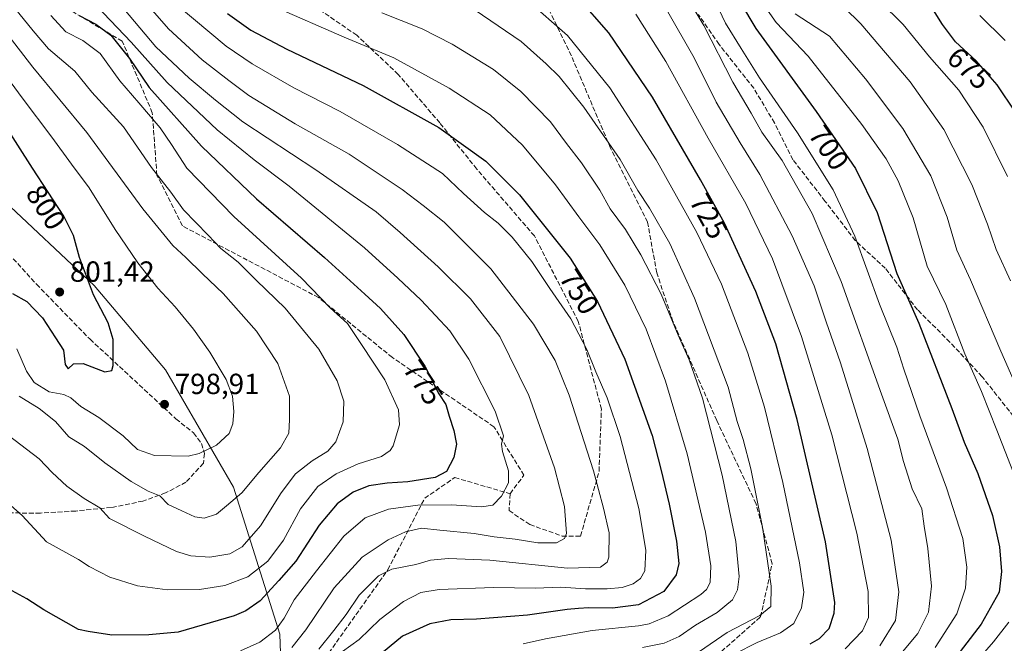
# Model space of a CAD drawing. Units: metres. Extents: x 603513 to 606943, y 4763916 to 4766282.
# Drawn here: x 606270 to 606608, y 4765071 to 4765285 of the extents above; entities that cross this region are included whole.
import ezdxf
from ezdxf.enums import TextEntityAlignment as Align

# ---------------------------------------------------------------- set-up
doc = ezdxf.new("R2010")
doc.units = ezdxf.units.M
doc.header["$MEASUREMENT"] = 0
doc.linetypes.add('DGN Style 3', pattern=[2.307223, 1.648017, -0.659207])
for name, color, linetype, lineweight in [('Arbolado forestal CxS', 92, 'Continuous', 0), ('Curva de nivel maestra', 30, 'Continuous', 30), ('Curva de nivel normal', 30, 'Continuous', 0), ('Punto de cota en terreno', 7, 'Continuous', 0), ('Rótulo de curva de nivel directora', 7, 'Continuous', 0), ('Rótulo de punto de cota en terreno', 7, 'Continuous', 0), ('Senda', 7, 'DGN Style 3', 0)]:
    doc.layers.add(name, color=color, linetype=linetype, lineweight=lineweight)
doc.styles.add('Style-Arial', font='txt')

# ---------------------------------------------------------------- blocks, each defined once
blk = doc.blocks.new('*U5')
at = {"layer": 'Arbolado forestal CxS', "color": 92, "linetype": 'Continuous', "lineweight": 0}
blk.add_polyline3d([(606361.086, 4765018.7935, 748.8626), (606359.1163, 4765074.0323, 770.2415), (606343.2155, 4765124.6501, 791.6398), (606319.8107, 4765165.0113, 798.456), (606295.2799, 4765193.9237, 799.8655), (606262.4566, 4765224.6381, 805.6574)], dxfattribs=at)
blk = doc.blocks.new('5PATER')
at = {"layer": 'Punto de cota en terreno', "linetype": 'Continuous', "lineweight": 0}
h = blk.add_hatch(color=51, dxfattribs=at)
edge = h.paths.add_edge_path()
edge.add_ellipse((0, 0), major_axis=(-0.11, -0.111), ratio=0.999422, start_angle=0, end_angle=360)

msp = doc.modelspace()

# ---------------------------------------------------------------- linework, layer by layer
at = {"layer": 'Arbolado forestal CxS', "color": 92, "linetype": 'Continuous', "lineweight": 0}
for points in [[(606227.1001, 4765245.3469, 811.4707), (606262.4566, 4765224.6381, 805.6574), (606295.2799, 4765193.9237, 799.8655), (606319.8107, 4765165.0113, 798.456), (606343.2155, 4765124.6501, 791.6398), (606359.1163, 4765074.0323, 770.2415), (606361.086, 4765018.7935, 748.8626), (606360.2607, 4764955.9739, 737.9321), (606396.0593, 4764944.7151, 731.95), (606406.2877, 4764922.1989, 726.871), (606403.9471, 4764898.0041, 723.5267), (606385.5277, 4764845.6857, 712.7287), (606388.6021, 4764820.1477, 703.24), (606412.1281, 4764803.7725, 701.4825), (606486.7945, 4764797.6317, 708.7504), (606496.2669, 4764800.3837, 710.4042), (606518.5017, 4764806.8435, 712.8724), (606530.7765, 4764800.7019, 712.8108), (606532.8211, 4764782.2791, 712.9728), (606529.7532, 4764764.8793, 713.3252), (606556.5543, 4764698.5501, 720.5408)], [(606262.4566, 4765224.6381, 805.6574), (606295.2799, 4765193.9237, 799.8655), (606319.8107, 4765165.0113, 798.456), (606343.2155, 4765124.6501, 791.6398), (606359.1163, 4765074.0323, 770.2415), (606361.086, 4765018.7935, 748.8626)]]:
    msp.add_polyline3d(points, dxfattribs=at)
at = {"layer": 'Curva de nivel maestra', "color": 30, "linetype": 'Continuous', "lineweight": 30, "flags": 128}
for points, elevation in [([(606512.28, 4765300.1001), (606522.83, 4765282.3601), (606543.55, 4765253.8401), (606557.15, 4765234.2401), (606564.58, 4765219.0201), (606571.34, 4765198.0601), (606578.86, 4765180.9701), (606590.27, 4765151.6801), (606594.5, 4765140.1001), (606599.19, 4765129.2701), (606604.2, 4765114.9001), (606606.58, 4765104.0501), (606607.36, 4765095.6301), (606606.49, 4765088.5301), (606600.28, 4765077.5101), (606587.01, 4765060.2001)], 700), ([(606541.54, 4765070.6901), (606544.77, 4765072.5201), (606548.04, 4765076.0201), (606549.71, 4765081.3101), (606549.98, 4765084.9801), (606546.8, 4765105.8501), (606537, 4765147.9001), (606529.7, 4765173.8601), (606522.81, 4765191.9201), (606512.02, 4765215.3401), (606503.74, 4765230.3401), (606487.31, 4765258.7701), (606472.3, 4765280.9001), (606461.61, 4765293.0901)], 725), ([(606612.1, 4765253.5601), (606605.78, 4765263.0001), (606598.54, 4765271.2301), (606591.48, 4765277.8001), (606587.05, 4765283.7001), (606582.75, 4765290.4301)], 675), ([(606290.12, 4765286.7701), (606295.9, 4765283.7801), (606300.98, 4765280.0501), (606307.47, 4765271.9701), (606314.19, 4765262.0501), (606332.21, 4765241.9301), (606351.06, 4765223.8001), (606374.45, 4765203.6101), (606388.35, 4765190.9901), (606393.76, 4765186.0701), (606401.77, 4765177.0801), (606408.96, 4765166.2601), (606413.77, 4765156.7201), (606416.23, 4765153.0401), (606417.38, 4765149.0501), (606418.97, 4765144.1401), (606419.88, 4765139.3401), (606418.98, 4765134.8601), (606416.48, 4765130.0201), (606412.56, 4765127.9801), (606403.2, 4765126.4601), (606396.06, 4765126.0001), (606389.7, 4765125.0201), (606384.38, 4765122.8601), (606378.88, 4765118.8601), (606372.63, 4765111.5201), (606364.58, 4765099.1901), (606358.82, 4765092.4601), (606352.38, 4765085.5301), (606347.41, 4765082.0501), (606343.48, 4765080.3701), (606324.22, 4765074.6901), (606314.04, 4765073.8501), (606301.4, 4765073.7301), (606293.26, 4765074.9701), (606289.91, 4765075.7101), (606277.97, 4765082.4001), (606272.08, 4765086.1801), (606267.1, 4765088.9101)], 775), ([(606341.08, 4765287.5001), (606349.18, 4765281.7301), (606361.54, 4765275.2601), (606387.84, 4765262.7501), (606413.84, 4765248.3501), (606429.92, 4765236.6801), (606441.52, 4765225.1801), (606448.47, 4765216.5301), (606459, 4765203.3101), (606468.32, 4765188.5101), (606477.82, 4765168.6401), (606487.19, 4765142.3701), (606490.26, 4765130.3201), (606493.03, 4765118.8001), (606495.51, 4765106.0301), (606496.3, 4765098.3401), (606495.46, 4765094.4501), (606491.16, 4765088.7401), (606482.45, 4765084.1601), (606473.56, 4765082.9501), (606465.41, 4765083.0901), (606461.82, 4765082.8301), (606457.91, 4765082.5801), (606444.27, 4765080.5801), (606426.72, 4765079.2401), (606417.98, 4765079.0001), (606410.67, 4765077.6101), (606401.31, 4765073.3401), (606389.5, 4765063.6401)], 750), ([(606267.23, 4765191.2201), (606272.13, 4765188.5101), (606277.46, 4765182.8201), (606281.97, 4765175.9401), (606284.77, 4765171.7001), (606285.33, 4765166.8501), (606286.37, 4765165.2801), (606288.22, 4765167.0601), (606291.55, 4765167.1901), (606298.89, 4765164.2501), (606301.39, 4765164.7201), (606301.84, 4765166.4301), (606301.81, 4765175.3501), (606300.13, 4765181.0901), (606295.05, 4765190.7801), (606290.28, 4765203.6201), (606288.18, 4765211.1001), (606284.87, 4765217.7801), (606274.08, 4765234.3601), (606251.43, 4765269.7401)], 800)]:
    msp.add_lwpolyline(points, dxfattribs=dict(at, elevation=elevation))
at = {"layer": 'Curva de nivel normal', "color": 30, "linetype": 'Continuous', "lineweight": 0, "flags": 128}
for points, elevation in [([(606372.5, 4765068.91), (606377.72, 4765075.29), (606381.98, 4765080.84), (606386.44, 4765087.47), (606393.09, 4765094.15), (606397.68, 4765096.42), (606405.86, 4765098.03), (606410.96, 4765099.45), (606417.13, 4765100.12), (606431.4, 4765099.56), (606458.11, 4765096.74), (606469.38, 4765097.15), (606471.74, 4765098.84), (606472.32, 4765100.49), (606472.38, 4765108.88), (606470.47, 4765117.37), (606467.04, 4765130.22), (606458.58, 4765156.27), (606453.82, 4765168.18), (606446.37, 4765180.66), (606431.68, 4765199.65), (606415.67, 4765215.79), (606408.45, 4765221.42), (606401.25, 4765227.03), (606382.96, 4765239.08), (606364.45, 4765249.58), (606348.48, 4765259.35), (606341.59, 4765264.49), (606332.43, 4765271.51), (606320.87, 4765282.17), (606306.47, 4765298.7)], 760), ([(606345.59, 4765068.38), (606352.21, 4765071.36), (606357.6, 4765075.46), (606360.6, 4765079.6), (606364.06, 4765085.86), (606371.74, 4765095.86), (606381.1, 4765107.74), (606388.46, 4765114.09), (606396.53, 4765117.08), (606406.53, 4765118.44), (606418.2, 4765118.55), (606428.53, 4765117.86), (606432.41, 4765118.44), (606435.39, 4765121.54), (606437.75, 4765126.1), (606437.72, 4765130.27), (606435.68, 4765136.86), (606435.38, 4765139.43), (606436.1, 4765142.27), (606433.16, 4765150.8), (606424.16, 4765168.68), (606417.58, 4765178.41), (606407.73, 4765188.92), (606399.72, 4765196.53), (606388.28, 4765206.93), (606362.36, 4765228.15), (606350.27, 4765237.23), (606337.58, 4765247.53), (606320.34, 4765263.72), (606308.01, 4765277.61), (606291.25, 4765295.27)], 770), ([(606254.71, 4765294.3), (606274.14, 4765269.07), (606292.72, 4765246.59), (606312.02, 4765220.35), (606322.35, 4765207.76), (606326.82, 4765203.57), (606332.48, 4765197.98), (606339.64, 4765191.23), (606351.12, 4765178.26), (606358.45, 4765167.18), (606362.41, 4765155.93), (606362.46, 4765147.85), (606362.18, 4765143.19), (606359.36, 4765138.19), (606351.87, 4765129.71), (606346.02, 4765122.71), (606340.8, 4765118.15), (606337.33, 4765115.38), (606333.12, 4765113.99), (606329.86, 4765114.44), (606325.46, 4765116.44), (606320.78, 4765118.69), (606317.84, 4765121.66), (606313.8, 4765123.27), (606307.95, 4765126.58), (606298.95, 4765132.98), (606292, 4765138.54), (606286.55, 4765141.97), (606281.99, 4765147.2), (606276.35, 4765151.69), (606269.46, 4765155.91)], 790), ([(606515.62, 4765067.25), (606523.26, 4765071.24), (606531.26, 4765074.52), (606535.87, 4765077.78), (606538.56, 4765083.08), (606539.28, 4765088.5), (606537.84, 4765098.54), (606532.09, 4765126.16), (606525.75, 4765152.1), (606520.06, 4765170.73), (606510.98, 4765194.41), (606502.58, 4765212.15), (606488.52, 4765237.23), (606472.62, 4765261.93), (606458.01, 4765279.98), (606444.23, 4765292.2)], 730), ([(606568.59, 4765062.38), (606578.56, 4765074.33), (606582.23, 4765081.65), (606583.22, 4765090.53), (606581.92, 4765103.52), (606580.69, 4765111.19), (606579.85, 4765117.19), (606576.62, 4765124.03), (606573.57, 4765133.46), (606571.7, 4765141.08), (606565.99, 4765156.56), (606552.13, 4765195.33), (606542.2, 4765218.68), (606531.89, 4765236.95), (606524.93, 4765246.71), (606521.24, 4765253.21), (606514.93, 4765263.92), (606504.91, 4765283.35), (606499.24, 4765293.04)], 710), ([(606522.48, 4765295), (606529.76, 4765284.36), (606540.78, 4765272.84), (606559.32, 4765249.32), (606567.68, 4765237.49), (606571.74, 4765230), (606576.89, 4765217.2), (606581.69, 4765200.66), (606588.12, 4765187.4), (606594.74, 4765170.48), (606600.48, 4765157.53), (606605.7, 4765144.26), (606615.1, 4765120.12)], 695), ([(606268.73, 4765172.2), (606272, 4765164.52), (606274.62, 4765160.57), (606279.83, 4765157.45), (606284.85, 4765156.48), (606287.23, 4765155.37), (606290.67, 4765152.36), (606296.89, 4765148.58), (606305.2, 4765142.26), (606310.19, 4765137.59), (606316.03, 4765135.52), (606327.63, 4765135.3), (606331.42, 4765136.22), (606337.35, 4765139.04), (606341.67, 4765143.02), (606343.02, 4765146.35), (606343.3, 4765150.61), (606342.88, 4765155.85), (606340.72, 4765161.69), (606335.05, 4765171.02), (606329.39, 4765178.9), (606323.13, 4765186.62), (606317.14, 4765193.05), (606310.24, 4765201.8), (606302.55, 4765213.24), (606293.6, 4765227.54), (606287.44, 4765235.72), (606280.72, 4765245), (606270.56, 4765258.53), (606246.46, 4765291.16)], 795), ([(606265.65, 4765142.44), (606276.41, 4765134.31), (606280.79, 4765129.7), (606285.84, 4765124.96), (606291.79, 4765120.76), (606297.18, 4765117.48), (606300.6, 4765113.82), (606312.58, 4765107.77), (606323.56, 4765102.53), (606328.52, 4765100.99), (606335.09, 4765100.57), (606341.96, 4765101.72), (606346.18, 4765104.08), (606352.43, 4765111.26), (606359.54, 4765122.65), (606364.53, 4765129.14), (606370.24, 4765133.67), (606375.66, 4765136.98), (606378.44, 4765140.19), (606380.87, 4765147.05), (606381.1, 4765154.2), (606378.84, 4765161.2), (606372.59, 4765172.1), (606361.01, 4765186.18), (606351.09, 4765195.63), (606344.82, 4765201.93), (606338.87, 4765206.63), (606334.52, 4765211.32), (606326, 4765220.02), (606321.63, 4765226.03), (606315.02, 4765234.55), (606305.33, 4765248.56), (606294.42, 4765260.4), (606288.61, 4765267.68), (606279.63, 4765275.34), (606274.29, 4765281.54), (606266.36, 4765291.23)], 785), ([(606305.48, 4765289.09), (606316.53, 4765276.06), (606327.9, 4765265.24), (606337.05, 4765257.7), (606346.44, 4765250.3), (606371.56, 4765233.79), (606392.28, 4765219.31), (606400.52, 4765212.13), (606413.61, 4765200.39), (606424.73, 4765189.37), (606434.74, 4765176.38), (606444.79, 4765156.11), (606453.56, 4765131.22), (606457, 4765117.92), (606457.73, 4765108.68), (606457.04, 4765106.98), (606454.28, 4765105.52), (606447.9, 4765105.46), (606440.05, 4765106.71), (606432.85, 4765107.5), (606425.96, 4765108.73), (606414.14, 4765109.88), (606407.87, 4765110.52), (606402.37, 4765109.26), (606396.4, 4765106.55), (606387.39, 4765100.56), (606377.8, 4765090.02), (606368.02, 4765075.57), (606363.22, 4765069.42)], 765), ([(606323.79, 4765290.39), (606340.7, 4765276.31), (606349.58, 4765270.19), (606363.93, 4765261.88), (606379.9, 4765253.83), (606399.54, 4765242.47), (606415.08, 4765232.47), (606422.25, 4765225.63), (606429.53, 4765219.07), (606434.24, 4765215.38), (606439.02, 4765210.56), (606445.78, 4765202.16), (606451.95, 4765192.91), (606459.23, 4765182.48), (606464.74, 4765171.96), (606467.76, 4765164.22), (606471.72, 4765155.32), (606476.12, 4765142.09), (606482.62, 4765117.26), (606485.04, 4765102.96), (606484.64, 4765095.86), (606483.2, 4765093.2), (606480.59, 4765091.34), (606476.83, 4765090.13), (606471.71, 4765089.6), (606464.29, 4765089.68), (606455.78, 4765090.2), (606447.08, 4765089.92), (606432.56, 4765090.06), (606413.97, 4765089.41), (606407.56, 4765088.35), (606401.7, 4765085.24), (606393.53, 4765079.05), (606386.37, 4765072.28), (606380.68, 4765068.15)], 755), ([(606357.11, 4765289.85), (606381.28, 4765279.4), (606398.3, 4765272.27), (606417.41, 4765261.86), (606431.47, 4765252.64), (606442.58, 4765242.23), (606453.92, 4765228.6), (606461.92, 4765217.61), (606469.22, 4765207.99), (606477.79, 4765194.13), (606485.08, 4765178.89), (606491.77, 4765161.07), (606499.22, 4765136.08), (606505.48, 4765109.19), (606507.36, 4765097.52), (606507.08, 4765091.83), (606505.83, 4765089.39), (606503.9, 4765087.74), (606492.72, 4765080.42), (606486.17, 4765077.64), (606482.49, 4765076.94), (606466.54, 4765075.28), (606450.53, 4765072.5), (606442.86, 4765070.77)], 745), ([(606426.33, 4765288.7), (606442.15, 4765277.87), (606450.7, 4765270.16), (606455.16, 4765265.86), (606463.62, 4765255.3), (606476.12, 4765237.27), (606482.29, 4765226.65), (606486.25, 4765220.56), (606493.24, 4765208.38), (606501.68, 4765189.66), (606513.28, 4765159), (606516.43, 4765147.22), (606518.41, 4765141.02), (606521.08, 4765130.9), (606525.16, 4765110.86), (606528.12, 4765090.53), (606527.95, 4765083.53), (606524.19, 4765080.46), (606512.93, 4765074.59), (606503.46, 4765068.09)], 735), ([(606492.11, 4765288.9), (606501.66, 4765272.3), (606509.2, 4765256.97), (606517.43, 4765243), (606524.19, 4765232.18), (606535.29, 4765211.06), (606542.91, 4765193.88), (606547.06, 4765181.51), (606551.92, 4765167.36), (606561.06, 4765137.9), (606569.34, 4765106.4), (606571.96, 4765088.58), (606570.9, 4765078.75), (606565.43, 4765070.1)], 715), ([(606508.84, 4765291.65), (606512.43, 4765284.2), (606517.79, 4765275.51), (606524.08, 4765265.37), (606537.16, 4765246.48), (606549.39, 4765226.83), (606556.89, 4765210.89), (606565.4, 4765187.51), (606571.26, 4765172.81), (606573.71, 4765165.2), (606579.25, 4765149.13), (606588.4, 4765124.42), (606593.95, 4765106.97), (606595.4, 4765097.08), (606594.91, 4765089.86), (606592, 4765081.06), (606584.49, 4765069.53)], 705), ([(606553.17, 4765289.54), (606558.92, 4765284), (606575.84, 4765264), (606587.43, 4765247.58), (606597.06, 4765228.64), (606602.49, 4765215.07), (606605.47, 4765206.38), (606610.35, 4765195.6)], 685), ([(606565.51, 4765291.63), (606573.44, 4765283.76), (606582.53, 4765272.65), (606592.65, 4765261.19), (606600.97, 4765248.44), (606609.31, 4765231.44)], 680), ([(606266.66, 4765118.32), (606270.49, 4765114.91), (606278.85, 4765105.82), (606289.86, 4765099.69), (606293.59, 4765097.29), (606300.63, 4765093.71), (606310.22, 4765090.69), (606320.55, 4765089.27), (606331.55, 4765089.4), (606340.21, 4765090.83), (606348.07, 4765093.82), (606354.96, 4765099.2), (606360.34, 4765106.33), (606366.2, 4765117.13), (606372.21, 4765124.86), (606378.48, 4765129.2), (606386.12, 4765132.62), (606394.12, 4765135.21), (606397.12, 4765137.2), (606398.11, 4765138.85), (606400.28, 4765146.01), (606399.94, 4765151.17), (606395.22, 4765161.54), (606387.18, 4765173.69), (606382.4, 4765180.91), (606376.4, 4765186.31), (606366.57, 4765196.48), (606343.36, 4765217.69), (606327.19, 4765234.31), (606321.9, 4765242.41), (606317.94, 4765248.18), (606310.69, 4765256.78), (606304.14, 4765264.32), (606297.38, 4765273.73), (606291.4, 4765278.19), (606285.55, 4765281.16), (606280.42, 4765286.79)], 780), ([(606394.23, 4765287.7), (606400.88, 4765285.1), (606408.02, 4765282.28), (606418.36, 4765276.99), (606432.6, 4765268.23), (606441.97, 4765260.69), (606452.2, 4765250.19), (606457.72, 4765242.78), (606462.82, 4765236.2), (606469.16, 4765226.74), (606472.69, 4765220.38), (606477.99, 4765213.21), (606483.27, 4765204.51), (606490.21, 4765190.93), (606496.15, 4765176.85), (606499.92, 4765168.44), (606504.43, 4765155.22), (606511.23, 4765128.78), (606515.91, 4765105.88), (606517.1, 4765093.91), (606516.5, 4765089.3), (606514.79, 4765085.9), (606509.54, 4765081.56), (606502.08, 4765077.14), (606496.4, 4765073.27), (606491.35, 4765070.98), (606483.81, 4765069.43)], 740), ([(606481.51, 4765287.28), (606491.84, 4765271.01), (606506.47, 4765244.6), (606519.33, 4765222.19), (606528.52, 4765203.18), (606538.55, 4765176.39), (606548.94, 4765142.64), (606557.56, 4765108.75), (606561.41, 4765088.77), (606561.59, 4765079.74), (606559.45, 4765075.22), (606553.5, 4765068.97)], 720), ([(606536.35, 4765287.39), (606548.18, 4765279.72), (606560.59, 4765265.06), (606573.43, 4765248), (606583.03, 4765231.62), (606588.66, 4765217.5), (606591.94, 4765206.1), (606596.64, 4765195.88), (606607.11, 4765171.4), (606623.32, 4765134.38)], 690), ([(606608.6, 4765278.19), (606599.84, 4765286.83)], 670), ([(606609.87, 4765078.2), (606604.5, 4765071.44), (606599.18, 4765065.18)], 695)]:
    msp.add_lwpolyline(points, dxfattribs=dict(at, elevation=elevation))
at = {"layer": 'Senda', "color": 7, "linetype": 'DGN Style 3', "lineweight": 0}
for points in [[(606510.9808, 4765068.1163, 740.5314), (606524.4746, 4765080.0226, 747.9045), (606528.4434, 4765098.2789, 751.5055), (606522.8871, 4765118.9164, 743.4066), (606509.3933, 4765147.4915, 755.2703), (606494.312, 4765181.6228, 764.1844), (606488.7558, 4765198.2916, 765.6827), (606485.5808, 4765215.7541, 754.2024), (606472.8807, 4765241.1542, 757.9918), (606459.387, 4765272.9042, 750.8553), (606447.4807, 4765297.5105, 747.2554), (606437.1619, 4765313.3855, 737.0632), (606413.3494, 4765326.8793, 743.1471), (606399.8556, 4765335.6106, 744.7483), (606386.3618, 4765341.1669, 737.3431), (606373.6618, 4765349.1044, 728.0497), (606353.0243, 4765354.6606, 737.4569)], [(606438.3125, 4765122.3635, 777.9064), (606437.9557, 4765116.5352, 777.6969), (606445.0994, 4765111.7726, 776.4746), (606456.212, 4765107.8039, 778.0182), (606462.562, 4765107.8039, 772.2181), (606468.912, 4765130.0289, 781.1492), (606469.7057, 4765151.4602, 777.994), (606461.7682, 4765181.6228, 759.7346), (606446.6869, 4765210.9916, 776.9924), (606426.8431, 4765234.0104, 761.2197), (606414.1431, 4765249.8854, 768.8875), (606399.8556, 4765266.5542, 771.9827), (606385.5681, 4765280.048, 770.2887), (606370.4868, 4765290.3668, 760.4279), (606356.1993, 4765301.4793, 757.4679), (606343.4992, 4765314.1793, 759.7759), (606338.7367, 4765321.3231, 752.5711), (606330.0055, 4765334.8168, 758.1806)], [(606438.3125, 4765122.3635, 777.9064), (606443.0751, 4765128.7135, 770.7541), (606432.7563, 4765145.3823, 782.7111), (606397.8311, 4765169.1949, 781.3851), (606372.4311, 4765189.8323, 799.5324), (606325.5997, 4765214.4387, 798.8794), (606316.8685, 4765231.9013, 807.7351), (606315.2809, 4765253.3325, 805.6421), (606304.9623, 4765277.9389, 798.5196), (606277.1809, 4765294.6075, 800.298)], [(606615.756, 4765143.5227, 700.0831), (606600.6747, 4765162.5727, 707.7322), (606589.5622, 4765174.479, 710.7809), (606578.4497, 4765185.5915, 716.1505), (606567.3372, 4765199.8791, 723.8561), (606557.0184, 4765209.4041, 724.6131), (606546.6996, 4765222.8979, 722.8659), (606535.5871, 4765237.1854, 728.3845), (606529.2371, 4765249.8854, 721.5091), (606522.0933, 4765261.7917, 730.1638), (606510.1871, 4765276.873, 717.7778), (606503.0433, 4765287.1917, 724.2368)], [(606267.4201, 4765203.1701, 818.508), (606275.4501, 4765194.4101, 810.2576), (606293.8701, 4765175.4701, 808.5654), (606323.4001, 4765148.0801, 810.3591), (606329.4701, 4765143.3001, 809.9148), (606332.1901, 4765139.6201, 809.4564), (606333.2201, 4765136.2001, 808.5972), (606332.8401, 4765132.8301, 806.3932), (606326.8501, 4765126.3301, 797.4901), (606319.8401, 4765122.6101, 794.0709), (606312.0501, 4765119.8401, 792.9357), (606301.1101, 4765117.6101, 797.0391), (606288.9501, 4765116.4001, 788.6989), (606276.7801, 4765115.7001, 783.4655), (606253.7101, 4765115.7901, 782.4234)], [(606246.0201, 4765115.7801, 778.7951), (606247.8121, 4765096.9635, 783.9339), (606261.3059, 4765066.0071, 772.6333), (606273.2121, 4765048.5445, 779.6351), (606294.6435, 4765038.2259, 767.6229), (606312.1059, 4765037.4321, 767.5407), (606329.5685, 4765034.2571, 768.1069), (606341.4749, 4765027.1133, 762.2613), (606355.7623, 4765028.7009, 766.2384), (606365.2873, 4765052.5133, 773.1203), (606396.2437, 4765096.1697, 780.7819), (606408.9437, 4765120.7759, 785.9167), (606419.2625, 4765127.9197, 786.4705), (606438.3125, 4765122.3635, 777.9064)]]:
    msp.add_polyline3d(points, dxfattribs=at)

# ---------------------------------------------------------------- block references
at = {"layer": 'Arbolado forestal CxS', "color": 92, "linetype": 'Continuous', "lineweight": 0}
msp.add_blockref('*U5', (0, 0), dxfattribs=at)
at = {"layer": 'Punto de cota en terreno', "color": 7, "linetype": 'Continuous', "lineweight": 0, "xscale": 10, "yscale": 10, "zscale": 10}
for p in [(606283.41, 4765191.72, 801.42), (606319.46, 4765153.09, 798.91)]:
    msp.add_blockref('5PATER', p, dxfattribs=at)

# ---------------------------------------------------------------- texts
at = {"layer": 'Rótulo de curva de nivel directora', "color": 7, "linetype": 'Continuous', "lineweight": 0, "style": 'Style-Arial'}
for s, rotation, p in [('675', 317.059013, (606596.1349, 4765268.6583)), ('700', 304.755875, (606547.9467, 4765241.3144)), ('800', 303.055468, (606278.6772, 4765220.8337)), ('725', 298.898785, (606506.6395, 4765217.7871)), ('750', 302.199935, (606462.0885, 4765191.777)), ('775', 303.604496, (606408.4696, 4765160.628))]:
    msp.add_text(s, height=7, rotation=rotation, dxfattribs=at).set_placement(p, align=Align.MIDDLE_CENTER)
at = {"layer": 'Rótulo de punto de cota en terreno', "color": 7, "linetype": 'Continuous', "lineweight": 0, "style": 'Style-Arial'}
for s, p in [('801,42', (606286.9378, 4765195.2478)), ('798,91', (606322.9878, 4765156.6178))]:
    msp.add_text(s, height=7, dxfattribs=at).set_placement(p)

doc.saveas('drawing.dxf')
